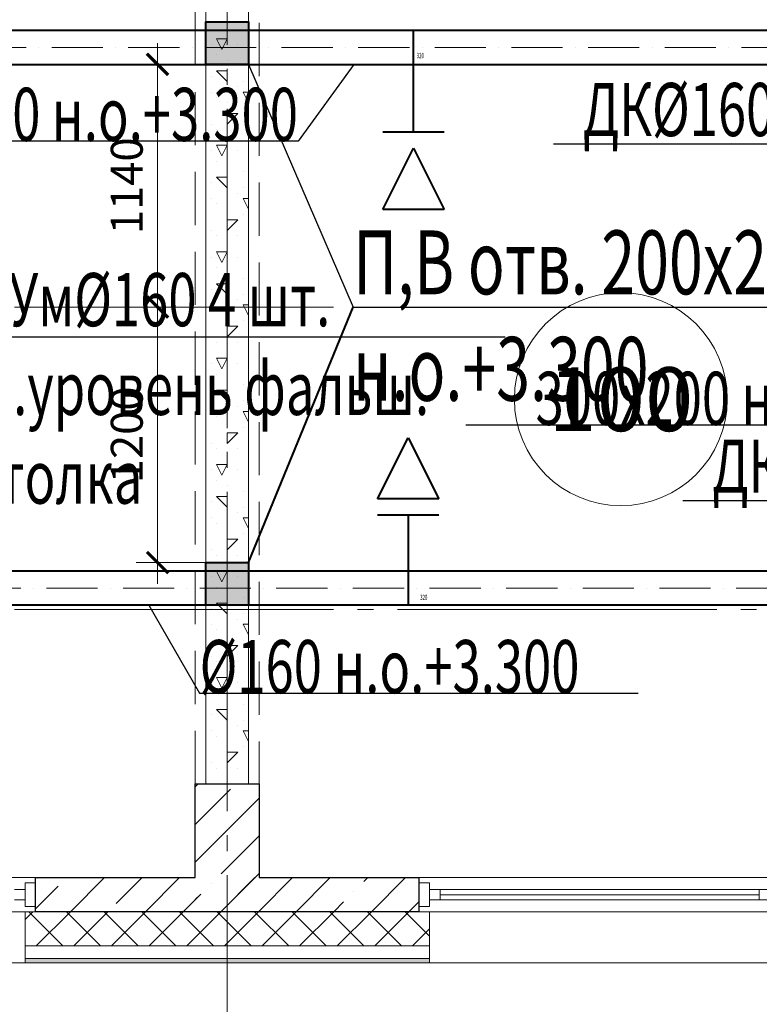
# Model space of a CAD drawing. Units: millimetres. Extents: x -86562 to 1338151, y -473922 to 387513.
# Drawn here: x 258926 to 262401, y -314735 to -310110 of the extents above; entities that cross this region are included whole.
import ezdxf
from ezdxf import colors
from ezdxf.entities.mleader import LeaderData, LeaderLine
from ezdxf.enums import TextEntityAlignment as Align
from ezdxf.math import Vec2, Vec3

# ---------------------------------------------------------------- set-up
doc = ezdxf.new("R2010")
doc.units = ezdxf.units.MM
for name, pattern in [('ACAD_ISO10W100', [18, 12, -3, 0, -3]), ('CENTER', [50.8, 31.75, -6.35, 6.35, -6.35]), ('HIDDEN', [0.375, 0.25, -0.125]), ('ГОСТ 2.303 5', [24, 20, -1.5, 1, -1.5])]:
    doc.linetypes.add(name, pattern=pattern)
for name, color, linetype, lineweight in [('АР_Маркеры', 171, 'Continuous', 18), ('АР_Окна', 140, 'Continuous', 5), ('АР_Оси Секционные', 253, 'CENTER', 9), ('АР_Панели-Балки', 173, 'Continuous', 30), ('АР_Панели-Монолит', 173, 'Continuous', 30), ('АР_Стены_Газобетон', 145, 'Continuous', 13), ('АР_Утеплитель', 82, 'Continuous', 5), ('ОВ2 вытяжка', 5, 'Continuous', 40), ('ОВ2 Задание на отверстия', 4, 'Continuous', 40), ('ОВ2 Приток', 1, 'Continuous', 40)]:
    doc.layers.add(name, color=color, linetype=linetype, lineweight=lineweight)
doc.styles.add('ISOCPEUR_0.80', font='isocpeui.ttf')
doc.styles.add('ISOCPEUR_I', font='isocpeui.ttf', dxfattribs={"width": 0.8, "height": 203.846154})
doc.styles.get("Standard").update_dxf_attribs({"font": 'isocpeui.ttf', "height": 300})
doc.dimstyles.new('1-100_текст 200', dxfattribs={"dimscale": 100, "dimtxt": 1.5, "dimasz": 1, "dimexe": 1, "dimexo": 0, "dimgap": 0.5, "dimtad": 1, "dimdsep": 46, "dimtxsty": 'ISOCPEUR_0.80', "dimblk": 'ARCHTICK', "dimcen": 3, "dimdle": 1, "dimclre": 256, "dimadec": 0, "dimazin": 0, "dimtfac": 1, "dimtmove": 1, "dimatfit": 3, "dimfxl": 1, "dimtfill": 1, "dimlwd": 9, "dimlwe": 9, "dimarcsym": 0})

# ---------------------------------------------------------------- blocks, each defined once
blk = doc.blocks.new('Сетка осей_1 этаж')
at = {"layer": 'АР_Оси Секционные', "linetype": 'ГОСТ 2.303 5', "ltscale": 75}
for points in [[(45050, 22552), (45050, -2658.4), (45050, -3458.4)], [(17050, 3620), (93082.8, 3620), (93882.8, 3620)], [(17050, 2200), (93082.8, 2200), (93882.8, 2200)], [(17050, 780), (93082.8, 780), (93882.8, 780)]]:
    blk.add_lwpolyline(points, dxfattribs=at)
blk = doc.blocks.new('_ARCHTICK')
at = {"color": 0, "linetype": 'ByBlock', "const_width": 0.15}
blk.add_lwpolyline([(-0.5, -0.5), (0.5, 0.5)], dxfattribs=at)
blk = doc.blocks.new('*D979')
at = {"layer": 'ОВ2 Задание на отверстия', "color": 0, "lineweight": 9, "ltscale": 100}
blk.add_line((259573.3, -312760), (259573.3, -311360), dxfattribs=at)
at = {"layer": 'ОВ2 Задание на отверстия', "linetype": 'Continuous', "lineweight": 9, "ltscale": 100}
blk.add_line((259750.7, -311460), (259473.3, -311460), dxfattribs=at)
at = {"layer": 'ОВ2 Задание на отверстия', "lineweight": 9, "ltscale": 100}
blk.add_line((259800.7, -312660), (259473.3, -312660), dxfattribs=at)
at = {"layer": 'ОВ2 Задание на отверстия', "color": 0, "lineweight": 9, "ltscale": 100, "xscale": 100, "yscale": 100, "zscale": 100}
for p, rotation in [((259573.3, -311460), 90), ((259573.3, -312660), 270)]:
    blk.add_blockref('_ARCHTICK', p, dxfattribs=dict(at, rotation=rotation))
at = {"layer": 'ОВ2 Задание на отверстия', "color": 0, "ltscale": 100, "insert": (259448.3, -312060), "char_height": 150, "attachment_point": 5, "rotation": 90, "style": 'ISOCPEUR_0.80', "bg_fill": 3, "box_fill_scale": 1.1, "bg_fill_color": 256, "bg_fill_true_color": 13158600, "bg_fill_transparency": 0}
blk.add_mtext('1200', dxfattribs=at)
blk = doc.blocks.new('*D980')
at = {"layer": 'ОВ2 Задание на отверстия', "color": 0, "lineweight": 9, "ltscale": 100}
blk.add_line((259573.3, -311560), (259573.3, -310220), dxfattribs=at)
at = {"layer": 'ОВ2 Задание на отверстия', "linetype": 'Continuous', "lineweight": 9, "ltscale": 100}
blk.add_line((259800.7, -310320), (259473.3, -310320), dxfattribs=at)
at = {"layer": 'ОВ2 Задание на отверстия', "lineweight": 9, "ltscale": 100}
blk.add_line((259750.7, -311460), (259473.3, -311460), dxfattribs=at)
at = {"layer": 'ОВ2 Задание на отверстия', "color": 0, "lineweight": 9, "ltscale": 100, "xscale": 100, "yscale": 100, "zscale": 100}
for p, rotation in [((259573.3, -310320), 90), ((259573.3, -311460), 270)]:
    blk.add_blockref('_ARCHTICK', p, dxfattribs=dict(at, rotation=rotation))
at = {"layer": 'ОВ2 Задание на отверстия', "color": 0, "ltscale": 100, "insert": (259448.3, -310890), "char_height": 150, "attachment_point": 5, "rotation": 90, "style": 'ISOCPEUR_0.80', "bg_fill": 3, "box_fill_scale": 1.1, "bg_fill_color": 256, "bg_fill_true_color": 13158600, "bg_fill_transparency": 0}
blk.add_mtext('1140', dxfattribs=at)

msp = doc.modelspace()

# ---------------------------------------------------------------- hatches: boundary and pattern name
at = {"layer": 'АР_Утеплитель', "ltscale": 100}
msp.add_hatch(color=256, dxfattribs=at).paths.add_polyline_path([(260850.656, -314539.96), (258950.656, -314539.96), (258950.656, -314519.96), (260850.656, -314519.96)], flags=0)
at = {"layer": 'ОВ2 Задание на отверстия', "ltscale": 100}
for points in [[(260000.656, -310319.96), (259800.656, -310319.96), (259800.656, -310119.96), (260000.656, -310119.96)], [(260000.656, -312859.96), (259800.656, -312859.96), (259800.656, -312659.96), (260000.656, -312659.96)]]:
    msp.add_hatch(color=256, dxfattribs=at).paths.add_polyline_path(points)

# ---------------------------------------------------------------- linework, layer by layer
at = {"layer": 'АР_Окна', "linetype": 'Continuous', "ltscale": 100}
for p, q in [((257300.656, -314139.96), (259000.656, -314139.96)), ((258950.656, -314164.583), (259000.656, -314164.583)), ((258950.656, -314275.583), (258950.656, -314164.583)), ((259000.656, -314164.583), (259000.656, -314275.583)), ((260800.656, -314139.96), (262500.656, -314139.96)), ((260850.656, -314164.583), (260800.656, -314164.583)), ((260800.656, -314164.583), (260800.656, -314275.583)), ((260850.656, -314275.583), (260850.656, -314164.583)), ((258900.656, -314196.333), (258950.656, -314196.333)), ((260900.656, -314196.333), (260850.656, -314196.333)), ((260900.656, -314196.333), (262400.656, -314196.333)), ((260900.656, -314243.833), (260900.656, -314196.333)), ((262400.656, -314196.333), (262450.656, -314196.333)), ((262400.656, -314243.833), (262400.656, -314196.333)), ((258900.656, -314243.833), (258950.656, -314243.833)), ((260900.656, -314243.833), (260850.656, -314243.833)), ((260900.656, -314220.083), (262400.656, -314220.083)), ((262400.656, -314243.833), (260900.656, -314243.833)), ((262400.656, -314243.833), (262450.656, -314243.833)), ((259000.656, -314299.96), (257300.656, -314299.96)), ((259000.656, -314275.583), (258950.656, -314275.583)), ((260800.656, -314275.583), (260850.656, -314275.583)), ((262500.656, -314299.96), (260800.656, -314299.96))]:
    msp.add_line(p, q, dxfattribs=at)
at = {"layer": 'АР_Панели-Балки', "linetype": 'HIDDEN', "lineweight": 5, "ltscale": 1000}
for p, q in [((260050.656, -308999.96), (260050.656, -313699.96)), ((260050.656, -313699.96), (259750.656, -313699.96))]:
    msp.add_line(p, q, dxfattribs=at)
at = {"layer": 'АР_Панели-Монолит', "lineweight": 9, "ltscale": 100}
for p, q in [((259750.656, -313712.944), (259763.64, -313699.96)), ((259750.656, -313889.721), (259916.543, -313723.833)), ((259750.656, -314066.497), (260050.656, -313766.497)), ((259872.349, -314121.581), (260050.656, -313943.274)), ((259163.64, -314299.96), (259323.64, -314139.96)), ((259379.142, -314261.235), (259500.417, -314139.96)), ((259517.193, -314299.96), (259677.193, -314139.96)), ((259870.747, -314299.96), (260050.656, -314120.051)), ((259870.747, -314299.96), (260030.747, -314139.96)), ((260049.125, -314298.358), (260207.523, -314139.96)), ((260224.3, -314299.96), (260384.3, -314139.96)), ((260542.332, -314158.704), (260561.077, -314139.96)), ((260577.853, -314299.96), (260737.853, -314139.96)), ((259000.656, -314286.167), (259106.906, -314179.917)), ((259824.619, -314169.311), (259824.619, -314169.311)), ((259824.619, -314169.311), (259824.619, -314169.311)), ((260494.603, -314206.434), (260494.603, -314206.434)), ((259693.97, -314299.96), (259776.889, -314217.04)), ((259750.656, -314243.274), (259776.889, -314217.04)), ((260401.077, -314299.96), (260446.873, -314254.163)), ((260754.63, -314299.96), (260800.656, -314253.934)), ((260049.125, -314298.358), (260050.656, -314296.827))]:
    msp.add_line(p, q, dxfattribs=at)
at = {"layer": 'АР_Панели-Монолит', "ltscale": 100}
for p, q in [((259750.656, -314139.96), (259750.656, -313699.96)), ((259750.656, -313699.96), (260050.656, -313699.96)), ((260050.656, -313699.96), (260050.656, -314139.96)), ((259000.656, -314299.96), (259000.656, -314139.96)), ((259000.656, -314139.96), (259750.656, -314139.96)), ((260050.656, -314139.96), (260800.656, -314139.96)), ((260800.656, -314139.96), (260800.656, -314299.96)), ((260800.656, -314299.96), (259000.656, -314299.96)), ((260050.656, -314299.96), (259750.656, -314299.96))]:
    msp.add_line(p, q, dxfattribs=at)
at = {"layer": 'АР_Стены_Газобетон', "ltscale": 100}
for p, q in [((260000.656, -308999.96), (260000.656, -313699.96)), ((260000.656, -313699.96), (259800.656, -313699.96))]:
    msp.add_line(p, q, dxfattribs=at)
at = {"layer": 'АР_Стены_Газобетон', "lineweight": 5, "ltscale": 100}
for p, q in [((259850, -310125), (259850, -310125)), ((259950, -310125), (259950, -310125)), ((259900, -310150), (259900, -310150)), ((259825, -310225), (259825, -310225)), ((259850, -310200), (259900, -310200)), ((259875.004, -310250.008), (259850.005, -310200.009)), ((259874.996, -310250.007), (259899.995, -310200.009)), ((259950, -310225), (259950, -310225)), ((260000, -310200), (260000, -310200)), ((259850, -310275), (259850, -310275)), ((260000, -310275), (260000, -310275)), ((259900, -310300), (259900, -310300)), ((259975, -310325), (259975, -310325)), ((259850, -310350), (259900, -310350)), ((259900, -310400), (259850.008, -310350.008)), ((259900, -310400), (259900, -310350)), ((260000, -310350), (260000, -310350)), ((259825, -310375), (259825, -310375)), ((259975, -310400), (259975, -310400)), ((260000, -310375), (260000, -310375)), ((259825, -310450), (259825, -310450)), ((259900, -310450), (259900, -310450)), ((259950, -310425), (259950, -310425)), ((259975, -310450), (260000, -310450)), ((260000, -310500), (259975.001, -310450.002)), ((260000, -310450), (260000, -310450)), ((260000, -310450), (260000.656, -310450)), ((259850, -310475), (259850, -310475)), ((259900, -310500), (259900, -310500)), ((260000, -310500), (260000.656, -310498.689)), ((260000, -310500), (260000, -310500)), ((260000, -310500), (260000, -310500)), ((260000, -310500), (260000, -310500)), ((260000, -310500), (260000, -310500)), ((259899.986, -310600.014), (259949.979, -310550.021)), ((259900, -310550), (259950, -310550)), ((259900, -310600), (259900, -310550)), ((259975, -310525), (259975, -310525)), ((260000, -310550), (260000, -310550)), ((259825, -310600), (259825, -310600)), ((260000, -310575), (260000, -310575)), ((259850, -310625), (259850, -310625)), ((259900, -310650), (259900, -310650)), ((259950, -310625), (259950, -310625)), ((259825, -310725), (259825, -310725)), ((259850, -310700), (259900, -310700)), ((259875.004, -310750.008), (259850.005, -310700.009)), ((259874.996, -310750.007), (259899.995, -310700.009)), ((259950, -310725), (259950, -310725)), ((260000, -310700), (260000, -310700)), ((259850, -310775), (259850, -310775)), ((260000, -310775), (260000, -310775)), ((259900, -310800), (259900, -310800)), ((259975, -310825), (259975, -310825)), ((259825, -310875), (259825, -310875)), ((259850, -310850), (259900, -310850)), ((259900, -310900), (259850.008, -310850.008)), ((259900, -310900), (259900, -310850)), ((260000, -310850), (260000, -310850)), ((260000, -310875), (260000, -310875)), ((259950, -310925), (259950, -310925)), ((259975, -310900), (259975, -310900)), ((259825, -310950), (259825, -310950)), ((259900, -310950), (259900, -310950)), ((259975, -310950), (260000, -310950)), ((260000, -311000), (259975.001, -310950.002)), ((260000, -310950), (260000, -310950)), ((260000, -310950), (260000.656, -310950)), ((259850, -310975), (259850, -310975)), ((259900, -311000), (259900, -311000)), ((260000, -311000), (260000.656, -310998.689)), ((260000, -311000), (260000, -311000)), ((260000, -311000), (260000, -311000)), ((260000, -311000), (260000, -311000)), ((260000, -311000), (260000, -311000)), ((259899.986, -311100.014), (259949.979, -311050.021)), ((259900, -311050), (259950, -311050)), ((259900, -311100), (259900, -311050)), ((259975, -311025), (259975, -311025)), ((260000, -311050), (260000, -311050)), ((259825, -311100), (259825, -311100)), ((260000, -311075), (260000, -311075)), ((259850, -311125), (259850, -311125)), ((259900, -311150), (259900, -311150)), ((259950, -311125), (259950, -311125)), ((259850, -311200), (259900, -311200)), ((259875.004, -311250.008), (259850.005, -311200.009)), ((259874.996, -311250.007), (259899.995, -311200.009)), ((260000, -311200), (260000, -311200)), ((259825, -311225), (259825, -311225)), ((259950, -311225), (259950, -311225)), ((259850, -311275), (259850, -311275)), ((260000, -311275), (260000, -311275)), ((259900, -311300), (259900, -311300)), ((259975, -311325), (259975, -311325)), ((259825, -311375), (259825, -311375)), ((259850, -311350), (259900, -311350)), ((259900, -311400), (259850.008, -311350.008)), ((259900, -311400), (259900, -311350)), ((260000, -311350), (260000, -311350)), ((260000, -311375), (260000, -311375)), ((259950, -311425), (259950, -311425)), ((259975, -311400), (259975, -311400)), ((259825, -311450), (259825, -311450)), ((259850, -311475), (259850, -311475)), ((259900, -311450), (259900, -311450)), ((259975, -311450), (260000, -311450)), ((260000, -311500), (259975.001, -311450.002)), ((260000, -311450), (260000, -311450)), ((260000, -311450), (260000.656, -311450)), ((259900, -311500), (259900, -311500)), ((259975, -311525), (259975, -311525)), ((260000, -311500), (260000.656, -311498.689)), ((260000, -311500), (260000, -311500)), ((260000, -311500), (260000, -311500)), ((260000, -311500), (260000, -311500)), ((260000, -311500), (260000, -311500)), ((259899.986, -311600.014), (259949.979, -311550.021)), ((259900, -311550), (259950, -311550)), ((259900, -311600), (259900, -311550)), ((260000, -311550), (260000, -311550)), ((260000, -311575), (260000, -311575)), ((259825, -311600), (259825, -311600)), ((259850, -311625), (259850, -311625)), ((259900, -311650), (259900, -311650)), ((259950, -311625), (259950, -311625)), ((259850, -311700), (259900, -311700)), ((259875.004, -311750.008), (259850.005, -311700.009)), ((259874.996, -311750.007), (259899.995, -311700.009)), ((260000, -311700), (260000, -311700)), ((259825, -311725), (259825, -311725)), ((259950, -311725), (259950, -311725)), ((259850, -311775), (259850, -311775)), ((259900, -311800), (259900, -311800)), ((260000, -311775), (260000, -311775)), ((259850, -311850), (259900, -311850)), ((259900, -311900), (259850.008, -311850.008)), ((259900, -311900), (259900, -311850)), ((259975, -311825), (259975, -311825)), ((260000, -311850), (260000, -311850)), ((259825, -311875), (259825, -311875)), ((260000, -311875), (260000, -311875)), ((259950, -311925), (259950, -311925)), ((259975, -311900), (259975, -311900)), ((259825, -311950), (259825, -311950)), ((259850, -311975), (259850, -311975)), ((259900, -311950), (259900, -311950)), ((259975, -311950), (260000, -311950)), ((260000, -312000), (259975.001, -311950.002)), ((260000, -311950), (260000, -311950)), ((260000, -311950), (260000.656, -311950)), ((259900, -312000), (259900, -312000)), ((259975, -312025), (259975, -312025)), ((260000, -312000), (260000.656, -311998.689)), ((260000, -312000), (260000, -312000)), ((260000, -312000), (260000, -312000)), ((260000, -312000), (260000, -312000)), ((260000, -312000), (260000, -312000)), ((259899.986, -312100.014), (259949.979, -312050.021)), ((259900, -312050), (259950, -312050)), ((259900, -312100), (259900, -312050)), ((260000, -312050), (260000, -312050)), ((260000, -312075), (260000, -312075)), ((259825, -312100), (259825, -312100)), ((259850, -312125), (259850, -312125)), ((259950, -312125), (259950, -312125)), ((259900, -312150), (259900, -312150)), ((259850, -312200), (259900, -312200)), ((259875.004, -312250.008), (259850.005, -312200.009)), ((259874.996, -312250.007), (259899.995, -312200.009)), ((260000, -312200), (260000, -312200)), ((259825, -312225), (259825, -312225)), ((259950, -312225), (259950, -312225)), ((259850, -312275), (259850, -312275)), ((259900, -312300), (259900, -312300)), ((260000, -312275), (260000, -312275)), ((259850, -312350), (259900, -312350)), ((259900, -312400), (259850.008, -312350.008)), ((259900, -312400), (259900, -312350)), ((259975, -312325), (259975, -312325)), ((260000, -312350), (260000, -312350)), ((259825, -312375), (259825, -312375)), ((259975, -312400), (259975, -312400)), ((260000, -312375), (260000, -312375)), ((259825, -312450), (259825, -312450)), ((259900, -312450), (259900, -312450)), ((259950, -312425), (259950, -312425)), ((259975, -312450), (260000, -312450)), ((260000, -312500), (259975.001, -312450.002)), ((260000, -312450), (260000, -312450)), ((260000, -312450), (260000.656, -312450)), ((259850, -312475), (259850, -312475)), ((259900, -312500), (259900, -312500)), ((260000, -312500), (260000.656, -312498.689)), ((260000, -312500), (260000, -312500)), ((260000, -312500), (260000, -312500)), ((260000, -312500), (260000, -312500)), ((260000, -312500), (260000, -312500)), ((259975, -312525), (259975, -312525)), ((259899.986, -312600.014), (259949.979, -312550.021)), ((259900, -312550), (259950, -312550)), ((259900, -312600), (259900, -312550)), ((260000, -312550), (260000, -312550)), ((260000, -312575), (260000, -312575)), ((259825, -312600), (259825, -312600)), ((259850, -312625), (259850, -312625)), ((259950, -312625), (259950, -312625)), ((259900, -312650), (259900, -312650)), ((259825, -312725), (259825, -312725)), ((259850, -312700), (259900, -312700)), ((259875.004, -312750.008), (259850.005, -312700.009)), ((259874.996, -312750.007), (259899.995, -312700.009)), ((259950, -312725), (259950, -312725)), ((260000, -312700), (260000, -312700)), ((259850, -312775), (259850, -312775)), ((260000, -312775), (260000, -312775)), ((259900, -312800), (259900, -312800)), ((259850, -312850), (259900, -312850)), ((259900, -312900), (259850.008, -312850.008)), ((259900, -312900), (259900, -312850)), ((259975, -312825), (259975, -312825)), ((260000, -312850), (260000, -312850)), ((259825, -312875), (259825, -312875)), ((259975, -312900), (259975, -312900)), ((260000, -312875), (260000, -312875)), ((259825, -312950), (259825, -312950)), ((259900, -312950), (259900, -312950)), ((259950, -312925), (259950, -312925)), ((259975, -312950), (260000, -312950)), ((260000, -313000), (259975.001, -312950.002)), ((260000, -312950), (260000, -312950)), ((260000, -312950), (260000.656, -312950)), ((259850, -312975), (259850, -312975)), ((259900, -313000), (259900, -313000)), ((260000, -313000), (260000.656, -312998.689)), ((260000, -313000), (260000, -313000)), ((260000, -313000), (260000, -313000)), ((260000, -313000), (260000, -313000)), ((260000, -313000), (260000, -313000)), ((259899.986, -313100.014), (259949.979, -313050.021)), ((259900, -313050), (259950, -313050)), ((259900, -313100), (259900, -313050)), ((259975, -313025), (259975, -313025)), ((260000, -313050), (260000, -313050)), ((259825, -313100), (259825, -313100)), ((260000, -313075), (260000, -313075)), ((259850, -313125), (259850, -313125)), ((259950, -313125), (259950, -313125)), ((259900, -313150), (259900, -313150)), ((259825, -313225), (259825, -313225)), ((259850, -313200), (259900, -313200)), ((259875.004, -313250.008), (259850.005, -313200.009)), ((259874.996, -313250.007), (259899.995, -313200.009)), ((259950, -313225), (259950, -313225)), ((260000, -313200), (260000, -313200)), ((259850, -313275), (259850, -313275)), ((260000, -313275), (260000, -313275)), ((259900, -313300), (259900, -313300)), ((259975, -313325), (259975, -313325)), ((259825, -313375), (259825, -313375)), ((259850, -313350), (259900, -313350)), ((259900, -313400), (259850.008, -313350.008)), ((259900, -313400), (259900, -313350)), ((260000, -313350), (260000, -313350)), ((260000, -313375), (260000, -313375)), ((259950, -313425), (259950, -313425)), ((259975, -313400), (259975, -313400)), ((259825, -313450), (259825, -313450)), ((259900, -313450), (259900, -313450)), ((259975, -313450), (260000, -313450)), ((260000, -313500), (259975.001, -313450.002)), ((260000, -313450), (260000, -313450)), ((260000, -313450), (260000.656, -313450)), ((259850, -313475), (259850, -313475)), ((259900, -313500), (259900, -313500)), ((260000, -313500), (260000.656, -313498.689)), ((260000, -313500), (260000, -313500)), ((260000, -313500), (260000, -313500)), ((260000, -313500), (260000, -313500)), ((260000, -313500), (260000, -313500)), ((259899.986, -313600.014), (259949.979, -313550.021)), ((259900, -313550), (259950, -313550)), ((259900, -313600), (259900, -313550)), ((259975, -313525), (259975, -313525)), ((260000, -313550), (260000, -313550)), ((259825, -313600), (259825, -313600)), ((260000, -313575), (260000, -313575)), ((259850, -313625), (259850, -313625)), ((259900, -313650), (259900, -313650)), ((259950, -313625), (259950, -313625))]:
    msp.add_line(p, q, dxfattribs=at)
at = {"layer": 'АР_Утеплитель', "ltscale": 10}
for p, q in [((258950.656, -314299.96), (257350.656, -314299.96)), ((262450.656, -314299.96), (260850.656, -314299.96)), ((258950.656, -314539.96), (257350.656, -314539.96)), ((262450.656, -314539.96), (260850.656, -314539.96))]:
    msp.add_line(p, q, dxfattribs=at)
at = {"layer": 'АР_Утеплитель', "linetype": 'Continuous', "ltscale": 10}
for p, q in [((258950.656, -314299.96), (258950.656, -314539.96)), ((260850.656, -314299.96), (260850.656, -314539.96))]:
    msp.add_line(p, q, dxfattribs=at)
at = {"layer": 'АР_Утеплитель', "lineweight": 5, "ltscale": 100}
for p, q in [((258950.656, -314336.167), (258986.863, -314299.96)), ((259128.854, -314459.96), (258968.854, -314299.96)), ((259003.64, -314459.96), (259163.64, -314299.96)), ((259305.631, -314459.96), (259145.631, -314299.96)), ((259180.417, -314459.96), (259340.417, -314299.96)), ((259482.407, -314459.96), (259322.407, -314299.96)), ((259357.193, -314459.96), (259517.193, -314299.96)), ((259659.184, -314459.96), (259499.184, -314299.96)), ((259533.97, -314459.96), (259693.97, -314299.96)), ((259835.961, -314459.96), (259675.961, -314299.96)), ((259710.747, -314459.96), (259870.747, -314299.96)), ((260012.737, -314459.96), (259852.738, -314299.96)), ((259887.523, -314459.96), (260047.523, -314299.96)), ((260189.514, -314459.96), (260029.514, -314299.96)), ((260064.3, -314459.96), (260224.3, -314299.96)), ((260366.291, -314459.96), (260206.291, -314299.96)), ((260241.077, -314459.96), (260401.077, -314299.96)), ((260543.068, -314459.96), (260383.068, -314299.96)), ((260417.853, -314459.96), (260577.853, -314299.96)), ((260719.844, -314459.96), (260559.844, -314299.96)), ((260594.63, -314459.96), (260754.63, -314299.96)), ((260850.656, -314413.994), (260736.621, -314299.96)), ((260771.407, -314459.96), (260850.656, -314380.711)), ((258952.077, -314459.96), (258950.656, -314458.538))]:
    msp.add_line(p, q, dxfattribs=at)
at = {"layer": 'АР_Утеплитель', "ltscale": 100}
for p, q in [((258950.656, -314459.96), (258950.656, -314299.96)), ((258950.656, -314299.96), (260850.656, -314299.96)), ((260850.656, -314299.96), (260850.656, -314459.96)), ((258950.656, -314519.96), (258950.656, -314459.96)), ((258950.656, -314459.96), (260850.656, -314459.96)), ((260850.656, -314459.96), (258950.656, -314459.96)), ((260850.656, -314459.96), (260850.656, -314519.96)), ((260850.656, -314459.96), (260850.656, -314459.96)), ((258950.656, -314539.96), (258950.656, -314519.96)), ((258950.656, -314519.96), (260850.656, -314519.96)), ((260850.656, -314519.96), (258950.656, -314519.96)), ((260850.656, -314519.96), (260850.656, -314539.96)), ((260850.656, -314519.96), (260850.656, -314519.96)), ((260850.656, -314539.96), (258950.656, -314539.96)), ((260850.656, -314539.96), (260850.656, -314539.96))]:
    msp.add_line(p, q, dxfattribs=at)
at = {"layer": 'ОВ2 вытяжка', "ltscale": 100}
for p, q in [((260775.487, -310638.805), (260775.487, -310159.96)), ((260919.487, -310638.805), (260631.487, -310638.805)), ((260631.487, -311002.194), (260775.487, -310714.194)), ((260775.487, -310714.194), (260919.487, -311002.194)), ((260919.487, -311002.194), (260631.487, -311002.194))]:
    msp.add_line(p, q, dxfattribs=at)
for points in [[(257275.487, -310239.96), (257275.487, -310159.96), (262775.487, -310159.96)], [(257275.487, -310239.96), (257275.487, -310319.96), (262775.487, -310319.96)]]:
    msp.add_lwpolyline(points, dxfattribs=at)
at = {"layer": 'ОВ2 вытяжка', "linetype": 'ACAD_ISO10W100', "lineweight": 13, "ltscale": 20}
msp.add_lwpolyline([(257275.487, -310239.96), (262775.487, -310239.96)], dxfattribs=at)
at = {"layer": 'ОВ2 Задание на отверстия', "ltscale": 100}
for points in [[(260000.656, -310319.96), (259800.656, -310319.96), (259800.656, -310119.96), (260000.656, -310119.96), (260000.656, -310319.96)], [(260000.656, -312659.96), (260492.038, -311459.96)], [(260000.656, -312859.96), (259800.656, -312859.96), (259800.656, -312659.96), (260000.656, -312659.96), (260000.656, -312859.96)]]:
    msp.add_lwpolyline(points, dxfattribs=at)
at = {"layer": 'ОВ2 Приток', "ltscale": 100}
for p, q in [((260606.656, -312361.264), (260750.656, -312073.264)), ((260750.656, -312073.264), (260894.656, -312361.264)), ((260894.656, -312361.264), (260606.656, -312361.264)), ((260894.656, -312436.653), (260606.656, -312436.653)), ((260750.656, -312436.653), (260750.656, -312859.96)), ((263650.656, -312699.96), (257250.656, -312699.96)), ((263650.656, -312859.96), (257250.656, -312859.96))]:
    msp.add_line(p, q, dxfattribs=at)
at = {"layer": 'ОВ2 Приток', "linetype": 'ACAD_ISO10W100', "lineweight": 13, "ltscale": 20}
msp.add_lwpolyline([(257250.656, -312779.96), (267750.656, -312779.96)], dxfattribs=at)

# ---------------------------------------------------------------- texts
at = {"layer": 'ОВ2 вытяжка', "color": 1, "ltscale": 100, "width": 0.6}
msp.add_text('320', height=25, dxfattribs=at).set_placement((260808.011, -310278.22), align=Align.MIDDLE_CENTER)
at = {"layer": 'ОВ2 Приток', "color": 5, "lineweight": 13, "ltscale": 100, "width": 0.6}
msp.add_text('320', height=25, dxfattribs=at).set_placement((260824.215, -312823.478), align=Align.MIDDLE_CENTER)

# ---------------------------------------------------------------- leaders
at = {"layer": 'ОВ2 вытяжка', "color": 7, "lineweight": 13, "ltscale": 100}
ml = msp.add_multileader_mtext('Standard', dxfattribs=at)
ml.set_content('\\pxsm0.7;{\\W0.7;300х150 н.о.+3.300}', color=7, style='ISOCPEUR_I')
ml.set_leader_properties()
ml.build(insert=Vec2(0, 0))
ml.multileader.update_dxf_attribs({"text_left_attachment_type": 6, "text_right_attachment_type": 6, "dogleg_length": 0.36, "arrow_head_size": 0.18})
ctx = ml.context
ctx.base_point, ctx.char_height, ctx.arrow_head_size, ctx.landing_gap_size, ctx.plane_origin = Vec3(260595.25, -309853.03), 250, 0.18, 0.09, Vec3(265977.514, -313702.56)
ctx.left_attachment, ctx.right_attachment, ctx.text_align_type = 6, 6, 2
notes = []
notes.append((ctx, [(0, (1, 1, 0), (262598.612, -309853.03), (-1, 0), 0.36, [(0, [(262836.448, -309419.084)], 0, [])])]))
ctx.mtext.insert, ctx.mtext.alignment, ctx.mtext.flow_direction = Vec3(262598.162, -309602.841), 3, 5
ml = msp.add_multileader_mtext('Standard', dxfattribs=at)
ml.set_content('\\pxsm0.7;{\\W0.7;%%C160 н.о.+3.300}', color=7, style='ISOCPEUR_I')
ml.set_leader_properties()
ml.build(insert=Vec2(0, 0))
ml.multileader.update_dxf_attribs({"text_left_attachment_type": 6, "text_right_attachment_type": 6, "dogleg_length": 0.36, "arrow_head_size": 0.18})
ctx = ml.context
ctx.base_point, ctx.char_height, ctx.arrow_head_size, ctx.landing_gap_size, ctx.plane_origin = Vec3(258597.645, -310680.073), 250, 0.18, 0.09, Vec3(263531.764, -306829.726)
ctx.left_attachment, ctx.right_attachment, ctx.text_align_type = 6, 6, 2
notes.append((ctx, [(0, (1, 1, 0), (260233.507, -310680.073), (-1, 0), 0.36, [(0, [(260495.975, -310319.96)], 0, [])])]))
ctx.mtext.insert, ctx.mtext.alignment, ctx.mtext.flow_direction = Vec3(260233.057, -310429.884), 3, 5
ml = msp.add_multileader_mtext('Standard', dxfattribs=at)
ml.set_content('\\pxsm0.7;{\\W0.7;ДК%%C160}', color=7, style='ISOCPEUR_I')
ml.set_leader_properties()
ml.build(insert=Vec2(0, 0))
ml.multileader.update_dxf_attribs({"text_left_attachment_type": 6, "text_right_attachment_type": 6, "dogleg_length": 0.36, "arrow_head_size": 0.18})
ctx = ml.context
ctx.base_point, ctx.char_height, ctx.arrow_head_size, ctx.landing_gap_size, ctx.plane_origin = Vec3(261657.322, -310694.438), 250, 0.18, 0.09, Vec3(264876.187, -314958.043)
ctx.left_attachment, ctx.right_attachment, ctx.text_align_type = 6, 6, 2
notes.append((ctx, [(0, (1, 1, 0), (262471.479, -310694.438), (-1, 0), 0.36, [(0, [(264000.656, -310319.96)], 0, [])])]))
ctx.mtext.insert, ctx.mtext.alignment, ctx.mtext.flow_direction = Vec3(262471.029, -310406.938), 3, 5
at = {"layer": 'ОВ2 Задание на отверстия', "ltscale": 100}
ml = msp.add_multileader_mtext('Standard', dxfattribs=at)
ml.set_content('\\pxsm0.7;{\\W0.7;П отв. 400х300\\Pзашить EI15\\P\\P }', color=256, style='ISOCPEUR_I')
ml.set_leader_properties()
ml.build(insert=Vec2(0, 0))
ml.multileader.update_dxf_attribs({"text_left_attachment_type": 6, "text_right_attachment_type": 6, "dogleg_length": 0.36, "arrow_head_size": 0.18})
ctx = ml.context
ctx.base_point, ctx.char_height, ctx.arrow_head_size, ctx.landing_gap_size, ctx.plane_origin = Vec3(260515.129, -308599.96), 300, 0.18, 0.09, Vec3(262390.078, -306729.028)
ctx.left_attachment, ctx.right_attachment, ctx.text_align_type = 6, 6, 2
notes.append((ctx, [(1, (1, 1, 0), (262592.601, -308599.96), (-1, 0), 0.36, [(0, [(263650.656, -308699.96)], 0, [])])]))
ctx.mtext.insert, ctx.mtext.alignment, ctx.mtext.flow_direction = Vec3(262592.151, -308299.96), 3, 5
at = {"layer": 'ОВ2 Приток', "color": 7, "lineweight": 13, "ltscale": 100}
ml = msp.add_multileader_mtext('Standard', dxfattribs=at)
ml.set_content('\\pxsm0.7;{\\W0.7;ДПУм%%C160 4 шт.\\Pн.о.уровень фальш.\\Pпотолка}', color=7, style='ISOCPEUR_I')
ml.set_leader_properties()
ml.build(insert=Vec2(0, 0))
ml.multileader.update_dxf_attribs({"text_left_attachment_type": 6, "text_right_attachment_type": 6, "dogleg_length": 0.36, "arrow_head_size": 0.18})
ctx = ml.context
ctx.base_point, ctx.char_height, ctx.arrow_head_size, ctx.landing_gap_size, ctx.plane_origin = Vec3(258533.607, -311599.96), 250, 0.18, 0.09, Vec3(263348.568, -308436.807)
ctx.left_attachment, ctx.right_attachment = 6, 6
notes.append((ctx, [(1, (1, 1, 0), (258533.247, -311599.96), (1, 0), 0.36, [(0, [(257250.656, -312057.725)], 0, [])])]))
ctx.mtext.insert, ctx.mtext.flow_direction = Vec3(258533.697, -311299.96), 5
ml = msp.add_multileader_mtext('Standard', dxfattribs=at)
ml.set_content('\\pxsm0.7;{\\W0.7;%%C160 н.о.+3.300}', color=7, style='ISOCPEUR_I')
ml.set_leader_properties()
ml.build(insert=Vec2(0, 0))
ml.multileader.update_dxf_attribs({"text_left_attachment_type": 6, "text_right_attachment_type": 6, "dogleg_length": 0.36, "arrow_head_size": 0.18})
ctx = ml.context
ctx.base_point, ctx.char_height, ctx.arrow_head_size, ctx.landing_gap_size, ctx.plane_origin = Vec3(259770.898, -313273.906), 250, 0.18, 0.09, Vec3(257060.095, -317603.436)
ctx.left_attachment, ctx.right_attachment = 6, 6
notes.append((ctx, [(0, (1, 1, 0), (259770.538, -313273.906), (1, 0), 0.36, [(0, [(259532.701, -312859.96)], 0, [])])]))
ctx.mtext.insert, ctx.mtext.flow_direction = Vec3(259770.988, -313023.717), 5
for ctx, leaders in notes:
    for number, flags, end, landing, length, lines in leaders:
        leader = LeaderData()
        leader.index, (leader.has_last_leader_line, leader.has_dogleg_vector, leader.attachment_direction) = number, flags
        leader.last_leader_point, leader.dogleg_vector, leader.dogleg_length = Vec3(end), Vec3(landing), length
        for number, points, colour, breaks in lines:
            line = LeaderLine()
            line.index, line.vertices, line.color, line.breaks = number, Vec3.list(points), colors.encode_raw_color(colour), breaks
            leader.lines.append(line)
        ctx.leaders.append(leader)

# ---------------------------------------------------------------- wipeouts: each hides what was drawn before it
at = {"color": 7, "linetype": 'Continuous', "ltscale": 100, "true_color": 0xffffff}
msp.add_wipeout([(261384.639, -312102.627), (262115.32, -312102.627), (262115.32, -311682.627), (261384.639, -311682.627)], dxfattribs=at).dxf.layer = 'АР_Маркеры'

# ---------------------------------------------------------------- next in the draw order: linework, layer by layer
at = {"layer": 'АР_Маркеры', "linetype": 'Continuous', "ltscale": 100}
msp.add_circle((261749.979, -311892.627), 500, dxfattribs=at)

# ---------------------------------------------------------------- next in the draw order: block references
at = {"layer": 'АР_Оси Секционные', "color": 153, "linetype": 'Continuous'}
msp.add_blockref('Сетка осей_1 этаж', (214850.656, -315079.96), dxfattribs=at)

# ---------------------------------------------------------------- next in the draw order: texts
at = {"layer": 'АР_Маркеры', "linetype": 'Continuous', "ltscale": 100}
msp.add_text('100', height=300, dxfattribs=at).set_placement((261749.979, -311892.627), align=Align.MIDDLE_CENTER)

# ---------------------------------------------------------------- next in the draw order: leaders
at = {"layer": 'ОВ2 Задание на отверстия', "ltscale": 100}
ml = msp.add_multileader_mtext('Standard', dxfattribs=at)
ml.set_content('\\pxsm0.7;{\\W0.7;П,В отв. 200х200 \\Pн.о.+3.300}', color=256, style='ISOCPEUR_I')
ml.set_leader_properties()
ml.build(insert=Vec2(0, 0))
ml.multileader.update_dxf_attribs({"text_left_attachment_type": 6, "text_right_attachment_type": 6, "dogleg_length": 0.36, "arrow_head_size": 0.18})
ctx = ml.context
ctx.base_point, ctx.char_height, ctx.arrow_head_size, ctx.landing_gap_size, ctx.plane_origin = Vec3(260492.398, -311459.96), 300, 0.18, 0.09, Vec3(266017.438, -304719.473)
ctx.left_attachment, ctx.right_attachment = 6, 6
notes = []
notes.append((ctx, [(1, (1, 1, 0), (260492.038, -311459.96), (1, 0), 0.36, [(0, [(260000.656, -310319.96)], 0, [])])]))
ctx.mtext.insert, ctx.mtext.flow_direction = Vec3(260492.488, -311099.96), 5
at = {"layer": 'ОВ2 Приток', "color": 7, "lineweight": 13, "ltscale": 100}
ml = msp.add_multileader_mtext('Standard', dxfattribs=at)
ml.set_content('\\pxsm0.7;{\\W0.7;300х200 н.о.+3.300}', color=7, style='ISOCPEUR_I')
ml.set_leader_properties()
ml.build(insert=Vec2(0, 0))
ml.multileader.update_dxf_attribs({"text_left_attachment_type": 6, "text_right_attachment_type": 6, "dogleg_length": 0.36, "arrow_head_size": 0.18})
ctx = ml.context
ctx.base_point, ctx.char_height, ctx.arrow_head_size, ctx.landing_gap_size, ctx.plane_origin = Vec3(261434.093, -312013.906), 250, 0.18, 0.09, Vec3(266902.682, -315863.436)
ctx.left_attachment, ctx.right_attachment, ctx.text_align_type = 6, 6, 2
notes.append((ctx, [(0, (1, 1, 0), (263473.781, -312013.906), (-1, 0), 0.36, [(0, [(263711.617, -311579.96)], 0, [])])]))
ctx.mtext.insert, ctx.mtext.alignment, ctx.mtext.flow_direction = Vec3(263473.331, -311763.717), 3, 5
ml = msp.add_multileader_mtext('Standard', dxfattribs=at)
ml.set_content('\\pxsm0.7;{\\W0.7;ДК%%C160}', color=7, style='ISOCPEUR_I')
ml.set_leader_properties()
ml.build(insert=Vec2(0, 0))
ml.multileader.update_dxf_attribs({"text_left_attachment_type": 6, "text_right_attachment_type": 6, "dogleg_length": 0.36, "arrow_head_size": 0.18})
ctx = ml.context
ctx.base_point, ctx.char_height, ctx.arrow_head_size, ctx.landing_gap_size, ctx.plane_origin = Vec3(262265.66, -312369.677), 250, 0.18, 0.09, Vec3(265194.708, -316679.206)
ctx.left_attachment, ctx.right_attachment, ctx.text_align_type = 6, 6, 2
notes.append((ctx, [(0, (1, 1, 0), (263079.817, -312369.677), (-1, 0), 0.36, [(0, [(263100.656, -312699.96)], 0, [])])]))
ctx.mtext.insert, ctx.mtext.alignment, ctx.mtext.flow_direction = Vec3(263079.367, -312082.177), 3, 5
for ctx, leaders in notes:
    for number, flags, end, landing, length, lines in leaders:
        leader = LeaderData()
        leader.index, (leader.has_last_leader_line, leader.has_dogleg_vector, leader.attachment_direction) = number, flags
        leader.last_leader_point, leader.dogleg_vector, leader.dogleg_length = Vec3(end), Vec3(landing), length
        for number, points, colour, breaks in lines:
            line = LeaderLine()
            line.index, line.vertices, line.color, line.breaks = number, Vec3.list(points), colors.encode_raw_color(colour), breaks
            leader.lines.append(line)
        ctx.leaders.append(leader)

# ---------------------------------------------------------------- next in the draw order: dimensions: what is measured, and where the dimension line sits
at = {"layer": 'ОВ2 Задание на отверстия', "ltscale": 100}
dim = msp.add_linear_dim(base=(259573.321, -311459.96), p1=(259800.656, -312659.96), p2=(259750.656, -311459.96), angle=90, dimstyle='1-100_текст 200', override={"dimdec": 0, "dimtdec": 0, "dimfxl": 0.3, "dimarcsym": 1}, dxfattribs=at)
dim.commit()
dim.dimension.update_dxf_attribs({"geometry": '*D979', "text_midpoint": (259448.321, -312059.96)})

# ---------------------------------------------------------------- next in the draw order: dimensions: what is measured, and where the dimension line sits
dim = msp.add_linear_dim(base=(259573.321, -310319.96), p1=(259750.656, -311459.96), p2=(259800.656, -310319.96), angle=90, dimstyle='1-100_текст 200', override={"dimdec": 0, "dimtdec": 0, "dimfxl": 0.3, "dimarcsym": 1}, dxfattribs=at)
dim.commit()
dim.dimension.update_dxf_attribs({"geometry": '*D980', "text_midpoint": (259448.321, -310889.96)})

# ---------------------------------------------------------------- next in the draw order: linework, layer by layer
at = {"layer": 'АР_Панели-Балки', "linetype": 'HIDDEN', "lineweight": 5, "ltscale": 1000}
msp.add_line((259750.656, -313699.96), (259750.656, -308999.96), dxfattribs=at)
at = {"layer": 'АР_Стены_Газобетон', "ltscale": 100}
msp.add_line((259800.656, -313699.96), (259800.656, -308999.96), dxfattribs=at)

doc.saveas('drawing.dxf')
